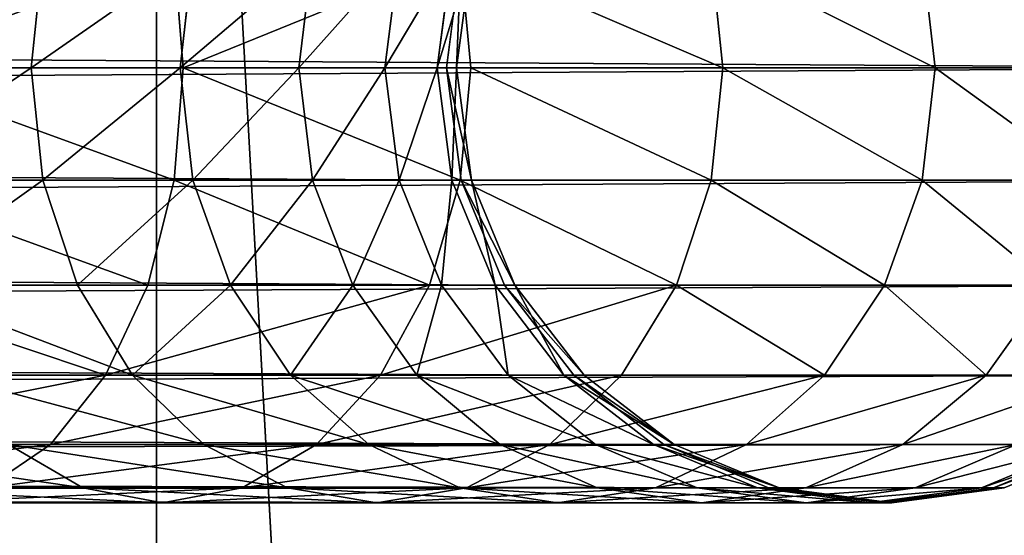
# Model space of a CAD drawing. Units: millimetres. Extents: x -47 to 492, y 0 to 540.
# Drawn here: x 377 to 398, y 497 to 508 of the extents above; entities that cross this region are included whole.
import ezdxf

# ---------------------------------------------------------------- set-up
doc = ezdxf.new("R2010")
doc.units = ezdxf.units.MM
doc.layers.get('0').update_dxf_attribs({"true_color": 0xff5454})

# ---------------------------------------------------------------- blocks, each defined once
blk = doc.blocks.new('Component_2')
for p, q in [((0, 0, 30), (0, 540, 30)), ((0, 0), (0, 540))]:
    blk.add_line(p, q)
mesh = blk.add_polyface()
corners = [(0, 540, 30), (0, 0), (0, 0, 30), (0, 540)]
mesh.append_faces([[corners[k] for k in face] for face in [(0, 1, 2), (1, 0, 3)]], dxfattribs={"vtx0": -1})
mesh = blk.add_polyface()
corners = [(30, 540), (0, 0), (0, 540), (30, 0)]
mesh.append_faces([[corners[k] for k in face] for face in [(0, 1, 2), (1, 0, 3)]], dxfattribs={"vtx0": -1})
mesh = blk.add_polyface()
corners = [(30, 0, 30), (0, 540, 30), (0, 0, 30), (30, 540, 30)]
mesh.append_faces([[corners[k] for k in face] for face in [(0, 1, 2), (1, 0, 3)]], dxfattribs={"vtx0": -1})
blk = doc.blocks.new('Component_1')
for p, q in [((424.675, 11.329, 385.085), (424.431, 9, 384.898)), ((427.583, 9, 407.054), (427.396, 11.329, 406.81)), ((427.782, 11.329, 380.435), (427.516, 9, 380.281)), ((430.256, 11.329, 375.418), (429.972, 9, 375.301)), ((432.054, 11.329, 370.122), (431.757, 9, 370.043)), ((433.145, 11.329, 364.637), (432.84, 9, 364.597)), ((433.335, 11.329, 17.693), (433.028, 9, 18)), ((433.548, 11.329, 358.482), (433.241, 9, 358.472)), ((433.533, 9, 401.836), (433.316, 11.329, 401.618)), ((438.751, 9, 395.886), (438.507, 11.329, 395.699)), ((443.148, 9, 389.306), (442.881, 11.329, 389.152)), ((59.028, 9), (451.028, 9)), ((59.617, 9, 18), (433.028, 9, 18)), ((424.431, 9, 384.898), (420.77, 9, 389.072)), ((424.431, 9, 384.898), (424.675, 6.671, 385.085)), ((427.516, 9, 380.281), (424.431, 9, 384.898)), ((427.396, 6.671, 406.81), (427.583, 9, 407.054)), ((427.516, 9, 380.281), (427.782, 6.671, 380.435)), ((429.972, 9, 375.301), (427.516, 9, 380.281)), ((429.972, 9, 375.301), (430.256, 6.671, 375.418)), ((431.757, 9, 370.043), (429.972, 9, 375.301)), ((431.757, 9, 370.043), (432.054, 6.671, 370.122)), ((432.84, 9, 364.597), (431.757, 9, 370.043)), ((433.241, 9, 358.472), (432.84, 9, 364.597)), ((432.84, 9, 364.597), (433.145, 6.671, 364.637)), ((433.028, 9, 18), (433.335, 6.671, 17.693)), ((433.028, 9, 18), (433.241, 9, 358.472)), ((433.241, 9, 358.472), (433.548, 6.671, 358.482)), ((433.316, 6.671, 401.618), (433.533, 9, 401.836)), ((438.507, 6.671, 395.699), (438.751, 9, 395.886)), ((442.881, 6.671, 389.152), (443.148, 9, 389.306)), ((450.721, 6.671, 0.307), (59.038, 6.671, 0.307)), ((59.607, 6.671, 17.693), (433.335, 6.671, 17.693)), ((420.849, 6.671, 411.184), (427.396, 6.671, 406.81)), ((424.675, 6.671, 385.085), (420.987, 6.671, 389.29)), ((424.675, 6.671, 385.085), (425.39, 4.5, 385.634)), ((427.782, 6.671, 380.435), (424.675, 6.671, 385.085)), ((426.847, 4.5, 406.094), (427.396, 6.671, 406.81)), ((427.396, 6.671, 406.81), (433.316, 6.671, 401.618)), ((427.782, 6.671, 380.435), (428.563, 4.5, 380.885)), ((430.256, 6.671, 375.418), (427.782, 6.671, 380.435)), ((430.256, 6.671, 375.418), (431.089, 4.5, 375.763)), ((432.054, 6.671, 370.122), (430.256, 6.671, 375.418)), ((432.054, 6.671, 370.122), (432.925, 4.5, 370.356)), ((433.145, 6.671, 364.637), (432.054, 6.671, 370.122)), ((432.678, 4.5, 400.981), (433.316, 6.671, 401.618)), ((433.548, 6.671, 358.482), (433.145, 6.671, 364.637)), ((433.145, 6.671, 364.637), (434.039, 4.5, 364.754)), ((433.316, 6.671, 401.618), (438.507, 6.671, 395.699)), ((433.335, 6.671, 17.693), (434.234, 4.5, 16.794)), ((433.335, 6.671, 17.693), (433.548, 6.671, 358.482)), ((433.548, 6.671, 358.482), (434.448, 4.5, 358.511)), ((437.792, 4.5, 395.15), (438.507, 6.671, 395.699)), ((438.507, 6.671, 395.699), (442.881, 6.671, 389.152)), ((442.1, 4.5, 388.701), (442.881, 6.671, 389.152)), ((442.881, 6.671, 389.152), (446.364, 6.671, 382.09)), ((59.067, 4.5, 1.206), (449.822, 4.5, 1.206)), ((59.578, 4.5, 16.794), (434.234, 4.5, 16.794)), ((426.847, 4.5, 406.094), (420.398, 4.5, 410.403)), ((425.39, 4.5, 385.634), (421.625, 4.5, 389.927)), ((425.39, 4.5, 385.634), (426.528, 2.636, 386.507)), ((428.563, 4.5, 380.885), (425.39, 4.5, 385.634)), ((425.974, 2.636, 404.957), (426.847, 4.5, 406.094)), ((432.678, 4.5, 400.981), (426.847, 4.5, 406.094)), ((428.563, 4.5, 380.885), (429.805, 2.636, 381.602)), ((431.089, 4.5, 375.763), (428.563, 4.5, 380.885)), ((431.089, 4.5, 375.763), (432.414, 2.636, 376.312)), ((432.925, 4.5, 370.356), (431.089, 4.5, 375.763)), ((431.664, 2.636, 399.967), (432.678, 4.5, 400.981)), ((437.792, 4.5, 395.15), (432.678, 4.5, 400.981)), ((432.925, 4.5, 370.356), (434.31, 2.636, 370.727)), ((434.039, 4.5, 364.754), (432.925, 4.5, 370.356)), ((434.448, 4.5, 358.511), (434.039, 4.5, 364.754)), ((434.039, 4.5, 364.754), (435.461, 2.636, 364.942)), ((434.234, 4.5, 16.794), (435.664, 2.636, 15.364)), ((434.234, 4.5, 16.794), (434.448, 4.5, 358.511)), ((434.448, 4.5, 358.511), (435.879, 2.636, 358.557)), ((436.654, 2.636, 394.277), (437.792, 4.5, 395.15)), ((442.1, 4.5, 388.701), (437.792, 4.5, 395.15)), ((440.858, 2.636, 387.984), (442.1, 4.5, 388.701)), ((445.531, 4.5, 381.745), (442.1, 4.5, 388.701)), ((444.206, 2.636, 381.197), (445.531, 4.5, 381.745)), ((59.114, 2.636, 2.636), (448.392, 2.636, 2.636)), ((59.531, 2.636, 15.364), (435.664, 2.636, 15.364)), ((425.974, 2.636, 404.957), (419.681, 2.636, 409.161)), ((426.528, 2.636, 386.507), (422.639, 2.636, 390.942)), ((424.836, 1.206, 403.474), (425.974, 2.636, 404.957)), ((431.664, 2.636, 399.967), (425.974, 2.636, 404.957)), ((426.528, 2.636, 386.507), (428.011, 1.206, 387.645)), ((429.805, 2.636, 381.602), (426.528, 2.636, 386.507)), ((429.805, 2.636, 381.602), (431.424, 1.206, 382.537)), ((432.414, 2.636, 376.312), (429.805, 2.636, 381.602)), ((430.342, 1.206, 398.645), (431.664, 2.636, 399.967)), ((436.654, 2.636, 394.277), (431.664, 2.636, 399.967)), ((432.414, 2.636, 376.312), (434.141, 1.206, 377.028)), ((434.31, 2.636, 370.727), (432.414, 2.636, 376.312)), ((434.31, 2.636, 370.727), (436.115, 1.206, 371.211)), ((435.461, 2.636, 364.942), (434.31, 2.636, 370.727)), ((435.171, 1.206, 393.139), (436.654, 2.636, 394.277)), ((435.879, 2.636, 358.557), (435.461, 2.636, 364.942)), ((435.461, 2.636, 364.942), (437.314, 1.206, 365.186)), ((435.664, 2.636, 15.364), (437.528, 1.206, 13.5)), ((435.664, 2.636, 15.364), (435.879, 2.636, 358.557)), ((435.879, 2.636, 358.557), (437.744, 1.206, 358.618)), ((440.858, 2.636, 387.984), (436.654, 2.636, 394.277)), ((439.24, 1.206, 387.05), (440.858, 2.636, 387.984)), ((444.206, 2.636, 381.197), (440.858, 2.636, 387.984)), ((442.479, 1.206, 380.481), (444.206, 2.636, 381.197)), ((446.638, 2.636, 374.03), (444.206, 2.636, 381.197)), ((59.175, 1.206, 4.5), (446.528, 1.206, 4.5)), ((59.47, 1.206, 13.5), (437.528, 1.206, 13.5)), ((424.836, 1.206, 403.474), (418.747, 1.206, 407.542)), ((423.511, 0.307, 401.747), (424.836, 1.206, 403.474)), ((423.961, 1.206, 392.263), (425.5, 0.307, 393.802)), ((428.011, 1.206, 387.645), (423.961, 1.206, 392.263)), ((430.342, 1.206, 398.645), (424.836, 1.206, 403.474)), ((428.011, 1.206, 387.645), (429.738, 0.307, 388.97)), ((431.424, 1.206, 382.537), (428.011, 1.206, 387.645)), ((428.803, 0.307, 397.106), (430.342, 1.206, 398.645)), ((435.171, 1.206, 393.139), (430.342, 1.206, 398.645)), ((431.424, 1.206, 382.537), (433.309, 0.307, 383.625)), ((434.141, 1.206, 377.028), (431.424, 1.206, 382.537)), ((433.444, 0.307, 391.814), (435.171, 1.206, 393.139)), ((434.141, 1.206, 377.028), (436.152, 0.307, 377.861)), ((436.115, 1.206, 371.211), (434.141, 1.206, 377.028)), ((439.24, 1.206, 387.05), (435.171, 1.206, 393.139)), ((436.115, 1.206, 371.211), (438.218, 0.307, 371.774)), ((437.314, 1.206, 365.186), (436.115, 1.206, 371.211)), ((437.744, 1.206, 358.618), (437.314, 1.206, 365.186)), ((437.314, 1.206, 365.186), (439.472, 0.307, 365.47)), ((437.355, 0.307, 385.961), (439.24, 1.206, 387.05)), ((437.528, 1.206, 13.5), (439.699, 0.307, 11.329)), ((437.528, 1.206, 13.5), (437.744, 1.206, 358.618)), ((437.744, 1.206, 358.618), (439.916, 0.307, 358.688)), ((442.479, 1.206, 380.481), (439.24, 1.206, 387.05)), ((440.468, 0.307, 379.648), (442.479, 1.206, 380.481)), ((444.833, 1.206, 373.546), (442.479, 1.206, 380.481)), ((442.73, 0.307, 372.983), (444.833, 1.206, 373.546)), ((444.104, 0.307, 366.079), (446.262, 1.206, 366.364)), ((444.357, 0.307, 6.671), (446.528, 1.206, 4.5)), ((444.578, 0.307, 358.839), (446.75, 1.206, 358.91)), ((59.246, 0.307, 6.671), (444.357, 0.307, 6.671)), ((59.399, 0.307, 11.329), (439.699, 0.307, 11.329)), ((425.5, 0.307, 393.802), (420.667, 0.307, 398.041)), ((428.803, 0.307, 397.106), (423.511, 0.307, 401.747)), ((425.5, 0.307, 393.802), (427.151, 0, 395.454)), ((429.738, 0.307, 388.97), (425.5, 0.307, 393.802)), ((427.151, 0, 395.454), (428.803, 0.307, 397.106)), ((433.444, 0.307, 391.814), (428.803, 0.307, 397.106)), ((429.738, 0.307, 388.97), (431.591, 0, 390.392)), ((433.309, 0.307, 383.625), (429.738, 0.307, 388.97)), ((431.591, 0, 390.392), (433.444, 0.307, 391.814)), ((433.309, 0.307, 383.625), (435.332, 0, 384.793)), ((436.152, 0.307, 377.861), (433.309, 0.307, 383.625)), ((437.355, 0.307, 385.961), (433.444, 0.307, 391.814)), ((435.332, 0, 384.793), (437.355, 0.307, 385.961)), ((436.152, 0.307, 377.861), (438.31, 0, 378.754)), ((438.218, 0.307, 371.774), (436.152, 0.307, 377.861)), ((440.468, 0.307, 379.648), (437.355, 0.307, 385.961)), ((438.218, 0.307, 371.774), (440.474, 0, 372.378)), ((439.472, 0.307, 365.47), (438.218, 0.307, 371.774)), ((438.31, 0, 378.754), (440.468, 0.307, 379.648)), ((439.916, 0.307, 358.688), (439.472, 0.307, 365.47)), ((439.472, 0.307, 365.47), (441.788, 0, 365.775)), ((439.699, 0.307, 11.329), (442.028, 0, 9)), ((439.699, 0.307, 11.329), (439.916, 0.307, 358.688)), ((439.916, 0.307, 358.688), (442.247, 0, 358.764)), ((442.73, 0.307, 372.983), (440.468, 0.307, 379.648)), ((440.474, 0, 372.378), (442.73, 0.307, 372.983)), ((441.788, 0, 365.775), (444.104, 0.307, 366.079)), ((442.028, 0, 9), (444.357, 0.307, 6.671)), ((442.247, 0, 358.764), (444.578, 0.307, 358.839)), ((444.104, 0.307, 366.079), (442.73, 0.307, 372.983)), ((444.578, 0.307, 358.839), (444.104, 0.307, 366.079)), ((444.357, 0.307, 6.671), (444.578, 0.307, 358.839)), ((59.323, 0, 9), (442.028, 0, 9)), ((427.151, 0, 395.454), (422.089, 0, 399.894)), ((431.591, 0, 390.392), (427.151, 0, 395.454)), ((435.332, 0, 384.793), (431.591, 0, 390.392)), ((438.31, 0, 378.754), (435.332, 0, 384.793)), ((440.474, 0, 372.378), (438.31, 0, 378.754)), ((441.788, 0, 365.775), (440.474, 0, 372.378)), ((442.247, 0, 358.764), (441.788, 0, 365.775)), ((442.028, 0, 9), (442.247, 0, 358.764))]:
    blk.add_line(p, q)
at = {"extrusion": (0, 1, 0)}
blk.add_arc((-390.753, 359.056, 9), 60.5, 0, 180, dxfattribs=at)
mesh = blk.add_polyface()
corners = [(451.028, 9), (59.038, 11.329, 0.307), (59.028, 9), (450.721, 11.329, 0.307)]
mesh.append_faces([[corners[k] for k in face] for face in [(0, 1, 2), (1, 0, 3)]], dxfattribs={"vtx0": -1})
mesh = blk.add_polyface()
corners = [(433.335, 11.329, 17.693), (59.617, 9, 18), (59.607, 11.329, 17.693), (433.028, 9, 18)]
mesh.append_faces([[corners[k] for k in face] for face in [(0, 1, 2), (1, 0, 3)]], dxfattribs={"vtx0": -1})
mesh = blk.add_polyface()
corners = [(424.675, 11.329, 385.085), (420.77, 9, 389.072), (424.431, 9, 384.898), (420.987, 11.329, 389.29)]
mesh.append_faces([[corners[k] for k in face] for face in [(0, 1, 2), (1, 0, 3)]], dxfattribs={"vtx0": -1})
mesh = blk.add_polyface()
corners = [(427.396, 11.329, 406.81), (421.003, 9, 411.45), (420.849, 11.329, 411.184), (427.583, 9, 407.054)]
mesh.append_faces([[corners[k] for k in face] for face in [(0, 1, 2), (1, 0, 3)]], dxfattribs={"vtx0": -1})
mesh = blk.add_polyface()
corners = [(427.782, 11.329, 380.435), (424.431, 9, 384.898), (427.516, 9, 380.281), (424.675, 11.329, 385.085)]
mesh.append_faces([[corners[k] for k in face] for face in [(0, 1, 2), (1, 0, 3)]], dxfattribs={"vtx0": -1})
mesh = blk.add_polyface()
corners = [(433.316, 11.329, 401.618), (427.583, 9, 407.054), (427.396, 11.329, 406.81), (433.533, 9, 401.836)]
mesh.append_faces([[corners[k] for k in face] for face in [(0, 1, 2), (1, 0, 3)]], dxfattribs={"vtx0": -1})
mesh = blk.add_polyface()
corners = [(430.256, 11.329, 375.418), (427.516, 9, 380.281), (429.972, 9, 375.301), (427.782, 11.329, 380.435)]
mesh.append_faces([[corners[k] for k in face] for face in [(0, 1, 2), (1, 0, 3)]], dxfattribs={"vtx0": -1})
mesh = blk.add_polyface()
corners = [(432.054, 11.329, 370.122), (429.972, 9, 375.301), (431.757, 9, 370.043), (430.256, 11.329, 375.418)]
mesh.append_faces([[corners[k] for k in face] for face in [(0, 1, 2), (1, 0, 3)]], dxfattribs={"vtx0": -1})
mesh = blk.add_polyface()
corners = [(433.145, 11.329, 364.637), (431.757, 9, 370.043), (432.84, 9, 364.597), (432.054, 11.329, 370.122)]
mesh.append_faces([[corners[k] for k in face] for face in [(0, 1, 2), (1, 0, 3)]], dxfattribs={"vtx0": -1})
mesh = blk.add_polyface()
corners = [(433.548, 11.329, 358.482), (432.84, 9, 364.597), (433.241, 9, 358.472), (433.145, 11.329, 364.637)]
mesh.append_faces([[corners[k] for k in face] for face in [(0, 1, 2), (1, 0, 3)]], dxfattribs={"vtx0": -1})
mesh = blk.add_polyface()
corners = [(433.335, 11.329, 17.693), (433.241, 9, 358.472), (433.028, 9, 18), (433.548, 11.329, 358.482)]
mesh.append_faces([[corners[k] for k in face] for face in [(0, 1, 2), (1, 0, 3)]], dxfattribs={"vtx0": -1})
mesh = blk.add_polyface()
corners = [(433.316, 11.329, 401.618), (438.751, 9, 395.886), (433.533, 9, 401.836), (438.507, 11.329, 395.699)]
mesh.append_faces([[corners[k] for k in face] for face in [(0, 1, 2), (1, 0, 3)]], dxfattribs={"vtx0": -1})
mesh = blk.add_polyface()
corners = [(438.507, 11.329, 395.699), (443.148, 9, 389.306), (438.751, 9, 395.886), (442.881, 11.329, 389.152)]
mesh.append_faces([[corners[k] for k in face] for face in [(0, 1, 2), (1, 0, 3)]], dxfattribs={"vtx0": -1})
mesh = blk.add_polyface()
corners = [(442.881, 11.329, 389.152), (446.648, 9, 382.208), (443.148, 9, 389.306), (446.364, 11.329, 382.09)]
mesh.append_faces([[corners[k] for k in face] for face in [(0, 1, 2), (1, 0, 3)]], dxfattribs={"vtx0": -1})
mesh = blk.add_polyface()
corners = [(59.038, 6.671, 0.307), (451.028, 9), (59.028, 9), (450.721, 6.671, 0.307)]
mesh.append_faces([[corners[k] for k in face] for face in [(0, 1, 2), (1, 0, 3)]], dxfattribs={"vtx0": -1})
mesh = blk.add_polyface()
corners = [(59.617, 9, 18), (433.335, 6.671, 17.693), (59.607, 6.671, 17.693), (433.028, 9, 18)]
mesh.append_faces([[corners[k] for k in face] for face in [(0, 1, 2), (1, 0, 3)]], dxfattribs={"vtx0": -1})
mesh = blk.add_polyface()
corners = [(424.431, 9, 384.898), (420.987, 6.671, 389.29), (424.675, 6.671, 385.085), (420.77, 9, 389.072)]
mesh.append_faces([[corners[k] for k in face] for face in [(0, 1, 2), (1, 0, 3)]], dxfattribs={"vtx0": -1})
mesh = blk.add_polyface()
corners = [(421.003, 9, 411.45), (427.396, 6.671, 406.81), (420.849, 6.671, 411.184), (427.583, 9, 407.054)]
mesh.append_faces([[corners[k] for k in face] for face in [(0, 1, 2), (1, 0, 3)]], dxfattribs={"vtx0": -1})
mesh = blk.add_polyface()
corners = [(427.516, 9, 380.281), (424.675, 6.671, 385.085), (427.782, 6.671, 380.435), (424.431, 9, 384.898)]
mesh.append_faces([[corners[k] for k in face] for face in [(0, 1, 2), (1, 0, 3)]], dxfattribs={"vtx0": -1})
mesh = blk.add_polyface()
corners = [(427.583, 9, 407.054), (433.316, 6.671, 401.618), (427.396, 6.671, 406.81), (433.533, 9, 401.836)]
mesh.append_faces([[corners[k] for k in face] for face in [(0, 1, 2), (1, 0, 3)]], dxfattribs={"vtx0": -1})
mesh = blk.add_polyface()
corners = [(429.972, 9, 375.301), (427.782, 6.671, 380.435), (430.256, 6.671, 375.418), (427.516, 9, 380.281)]
mesh.append_faces([[corners[k] for k in face] for face in [(0, 1, 2), (1, 0, 3)]], dxfattribs={"vtx0": -1})
mesh = blk.add_polyface()
corners = [(431.757, 9, 370.043), (430.256, 6.671, 375.418), (432.054, 6.671, 370.122), (429.972, 9, 375.301)]
mesh.append_faces([[corners[k] for k in face] for face in [(0, 1, 2), (1, 0, 3)]], dxfattribs={"vtx0": -1})
mesh = blk.add_polyface()
corners = [(432.84, 9, 364.597), (432.054, 6.671, 370.122), (433.145, 6.671, 364.637), (431.757, 9, 370.043)]
mesh.append_faces([[corners[k] for k in face] for face in [(0, 1, 2), (1, 0, 3)]], dxfattribs={"vtx0": -1})
mesh = blk.add_polyface()
corners = [(433.241, 9, 358.472), (433.145, 6.671, 364.637), (433.548, 6.671, 358.482), (432.84, 9, 364.597)]
mesh.append_faces([[corners[k] for k in face] for face in [(0, 1, 2), (1, 0, 3)]], dxfattribs={"vtx0": -1})
mesh = blk.add_polyface()
corners = [(433.028, 9, 18), (433.548, 6.671, 358.482), (433.335, 6.671, 17.693), (433.241, 9, 358.472)]
mesh.append_faces([[corners[k] for k in face] for face in [(0, 1, 2), (1, 0, 3)]], dxfattribs={"vtx0": -1})
mesh = blk.add_polyface()
corners = [(433.533, 9, 401.836), (438.507, 6.671, 395.699), (433.316, 6.671, 401.618), (438.751, 9, 395.886)]
mesh.append_faces([[corners[k] for k in face] for face in [(0, 1, 2), (1, 0, 3)]], dxfattribs={"vtx0": -1})
mesh = blk.add_polyface()
corners = [(438.751, 9, 395.886), (442.881, 6.671, 389.152), (438.507, 6.671, 395.699), (443.148, 9, 389.306)]
mesh.append_faces([[corners[k] for k in face] for face in [(0, 1, 2), (1, 0, 3)]], dxfattribs={"vtx0": -1})
mesh = blk.add_polyface()
corners = [(443.148, 9, 389.306), (446.364, 6.671, 382.09), (442.881, 6.671, 389.152), (446.648, 9, 382.208)]
mesh.append_faces([[corners[k] for k in face] for face in [(0, 1, 2), (1, 0, 3)]], dxfattribs={"vtx0": -1})
mesh = blk.add_polyface()
corners = [(59.067, 4.5, 1.206), (450.721, 6.671, 0.307), (59.038, 6.671, 0.307), (449.822, 4.5, 1.206)]
mesh.append_faces([[corners[k] for k in face] for face in [(0, 1, 2), (1, 0, 3)]], dxfattribs={"vtx0": -1})
mesh = blk.add_polyface()
corners = [(59.607, 6.671, 17.693), (434.234, 4.5, 16.794), (59.578, 4.5, 16.794), (433.335, 6.671, 17.693)]
mesh.append_faces([[corners[k] for k in face] for face in [(0, 1, 2), (1, 0, 3)]], dxfattribs={"vtx0": -1})
mesh = blk.add_polyface()
corners = [(420.849, 6.671, 411.184), (426.847, 4.5, 406.094), (420.398, 4.5, 410.403), (427.396, 6.671, 406.81)]
mesh.append_faces([[corners[k] for k in face] for face in [(0, 1, 2), (1, 0, 3)]], dxfattribs={"vtx0": -1})
mesh = blk.add_polyface()
corners = [(424.675, 6.671, 385.085), (421.625, 4.5, 389.927), (425.39, 4.5, 385.634), (420.987, 6.671, 389.29)]
mesh.append_faces([[corners[k] for k in face] for face in [(0, 1, 2), (1, 0, 3)]], dxfattribs={"vtx0": -1})
mesh = blk.add_polyface()
corners = [(427.782, 6.671, 380.435), (425.39, 4.5, 385.634), (428.563, 4.5, 380.885), (424.675, 6.671, 385.085)]
mesh.append_faces([[corners[k] for k in face] for face in [(0, 1, 2), (1, 0, 3)]], dxfattribs={"vtx0": -1})
mesh = blk.add_polyface()
corners = [(427.396, 6.671, 406.81), (432.678, 4.5, 400.981), (426.847, 4.5, 406.094), (433.316, 6.671, 401.618)]
mesh.append_faces([[corners[k] for k in face] for face in [(0, 1, 2), (1, 0, 3)]], dxfattribs={"vtx0": -1})
mesh = blk.add_polyface()
corners = [(430.256, 6.671, 375.418), (428.563, 4.5, 380.885), (431.089, 4.5, 375.763), (427.782, 6.671, 380.435)]
mesh.append_faces([[corners[k] for k in face] for face in [(0, 1, 2), (1, 0, 3)]], dxfattribs={"vtx0": -1})
mesh = blk.add_polyface()
corners = [(432.054, 6.671, 370.122), (431.089, 4.5, 375.763), (432.925, 4.5, 370.356), (430.256, 6.671, 375.418)]
mesh.append_faces([[corners[k] for k in face] for face in [(0, 1, 2), (1, 0, 3)]], dxfattribs={"vtx0": -1})
mesh = blk.add_polyface()
corners = [(433.145, 6.671, 364.637), (432.925, 4.5, 370.356), (434.039, 4.5, 364.754), (432.054, 6.671, 370.122)]
mesh.append_faces([[corners[k] for k in face] for face in [(0, 1, 2), (1, 0, 3)]], dxfattribs={"vtx0": -1})
mesh = blk.add_polyface()
corners = [(433.316, 6.671, 401.618), (437.792, 4.5, 395.15), (432.678, 4.5, 400.981), (438.507, 6.671, 395.699)]
mesh.append_faces([[corners[k] for k in face] for face in [(0, 1, 2), (1, 0, 3)]], dxfattribs={"vtx0": -1})
mesh = blk.add_polyface()
corners = [(433.548, 6.671, 358.482), (434.039, 4.5, 364.754), (434.448, 4.5, 358.511), (433.145, 6.671, 364.637)]
mesh.append_faces([[corners[k] for k in face] for face in [(0, 1, 2), (1, 0, 3)]], dxfattribs={"vtx0": -1})
mesh = blk.add_polyface()
corners = [(433.335, 6.671, 17.693), (434.448, 4.5, 358.511), (434.234, 4.5, 16.794), (433.548, 6.671, 358.482)]
mesh.append_faces([[corners[k] for k in face] for face in [(0, 1, 2), (1, 0, 3)]], dxfattribs={"vtx0": -1})
mesh = blk.add_polyface()
corners = [(438.507, 6.671, 395.699), (442.1, 4.5, 388.701), (437.792, 4.5, 395.15), (442.881, 6.671, 389.152)]
mesh.append_faces([[corners[k] for k in face] for face in [(0, 1, 2), (1, 0, 3)]], dxfattribs={"vtx0": -1})
mesh = blk.add_polyface()
corners = [(442.881, 6.671, 389.152), (445.531, 4.5, 381.745), (442.1, 4.5, 388.701), (446.364, 6.671, 382.09)]
mesh.append_faces([[corners[k] for k in face] for face in [(0, 1, 2), (1, 0, 3)]], dxfattribs={"vtx0": -1})
mesh = blk.add_polyface()
corners = [(59.114, 2.636, 2.636), (449.822, 4.5, 1.206), (59.067, 4.5, 1.206), (448.392, 2.636, 2.636)]
mesh.append_faces([[corners[k] for k in face] for face in [(0, 1, 2), (1, 0, 3)]], dxfattribs={"vtx0": -1})
mesh = blk.add_polyface()
corners = [(59.578, 4.5, 16.794), (435.664, 2.636, 15.364), (59.531, 2.636, 15.364), (434.234, 4.5, 16.794)]
mesh.append_faces([[corners[k] for k in face] for face in [(0, 1, 2), (1, 0, 3)]], dxfattribs={"vtx0": -1})
mesh = blk.add_polyface()
corners = [(420.398, 4.5, 410.403), (425.974, 2.636, 404.957), (419.681, 2.636, 409.161), (426.847, 4.5, 406.094)]
mesh.append_faces([[corners[k] for k in face] for face in [(0, 1, 2), (1, 0, 3)]], dxfattribs={"vtx0": -1})
mesh = blk.add_polyface()
corners = [(421.625, 4.5, 389.927), (426.528, 2.636, 386.507), (425.39, 4.5, 385.634), (422.639, 2.636, 390.942)]
mesh.append_faces([[corners[k] for k in face] for face in [(0, 1, 2), (1, 0, 3)]], dxfattribs={"vtx0": -1})
mesh = blk.add_polyface()
corners = [(428.563, 4.5, 380.885), (426.528, 2.636, 386.507), (429.805, 2.636, 381.602), (425.39, 4.5, 385.634)]
mesh.append_faces([[corners[k] for k in face] for face in [(0, 1, 2), (1, 0, 3)]], dxfattribs={"vtx0": -1})
mesh = blk.add_polyface()
corners = [(425.974, 2.636, 404.957), (432.678, 4.5, 400.981), (431.664, 2.636, 399.967), (426.847, 4.5, 406.094)]
mesh.append_faces([[corners[k] for k in face] for face in [(0, 1, 2), (1, 0, 3)]], dxfattribs={"vtx0": -1})
mesh = blk.add_polyface()
corners = [(431.089, 4.5, 375.763), (429.805, 2.636, 381.602), (432.414, 2.636, 376.312), (428.563, 4.5, 380.885)]
mesh.append_faces([[corners[k] for k in face] for face in [(0, 1, 2), (1, 0, 3)]], dxfattribs={"vtx0": -1})
mesh = blk.add_polyface()
corners = [(432.925, 4.5, 370.356), (432.414, 2.636, 376.312), (434.31, 2.636, 370.727), (431.089, 4.5, 375.763)]
mesh.append_faces([[corners[k] for k in face] for face in [(0, 1, 2), (1, 0, 3)]], dxfattribs={"vtx0": -1})
mesh = blk.add_polyface()
corners = [(431.664, 2.636, 399.967), (437.792, 4.5, 395.15), (436.654, 2.636, 394.277), (432.678, 4.5, 400.981)]
mesh.append_faces([[corners[k] for k in face] for face in [(0, 1, 2), (1, 0, 3)]], dxfattribs={"vtx0": -1})
mesh = blk.add_polyface()
corners = [(434.039, 4.5, 364.754), (434.31, 2.636, 370.727), (435.461, 2.636, 364.942), (432.925, 4.5, 370.356)]
mesh.append_faces([[corners[k] for k in face] for face in [(0, 1, 2), (1, 0, 3)]], dxfattribs={"vtx0": -1})
mesh = blk.add_polyface()
corners = [(434.448, 4.5, 358.511), (435.461, 2.636, 364.942), (435.879, 2.636, 358.557), (434.039, 4.5, 364.754)]
mesh.append_faces([[corners[k] for k in face] for face in [(0, 1, 2), (1, 0, 3)]], dxfattribs={"vtx0": -1})
mesh = blk.add_polyface()
corners = [(434.234, 4.5, 16.794), (435.879, 2.636, 358.557), (435.664, 2.636, 15.364), (434.448, 4.5, 358.511)]
mesh.append_faces([[corners[k] for k in face] for face in [(0, 1, 2), (1, 0, 3)]], dxfattribs={"vtx0": -1})
mesh = blk.add_polyface()
corners = [(437.792, 4.5, 395.15), (440.858, 2.636, 387.984), (436.654, 2.636, 394.277), (442.1, 4.5, 388.701)]
mesh.append_faces([[corners[k] for k in face] for face in [(0, 1, 2), (1, 0, 3)]], dxfattribs={"vtx0": -1})
mesh = blk.add_polyface()
corners = [(442.1, 4.5, 388.701), (444.206, 2.636, 381.197), (440.858, 2.636, 387.984), (445.531, 4.5, 381.745)]
mesh.append_faces([[corners[k] for k in face] for face in [(0, 1, 2), (1, 0, 3)]], dxfattribs={"vtx0": -1})
mesh = blk.add_polyface()
corners = [(445.531, 4.5, 381.745), (446.638, 2.636, 374.03), (444.206, 2.636, 381.197), (448.024, 4.5, 374.401)]
mesh.append_faces([[corners[k] for k in face] for face in [(0, 1, 2), (1, 0, 3)]], dxfattribs={"vtx0": -1})
mesh = blk.add_polyface()
corners = [(59.175, 1.206, 4.5), (448.392, 2.636, 2.636), (59.114, 2.636, 2.636), (446.528, 1.206, 4.5)]
mesh.append_faces([[corners[k] for k in face] for face in [(0, 1, 2), (1, 0, 3)]], dxfattribs={"vtx0": -1})
mesh = blk.add_polyface()
corners = [(59.531, 2.636, 15.364), (437.528, 1.206, 13.5), (59.47, 1.206, 13.5), (435.664, 2.636, 15.364)]
mesh.append_faces([[corners[k] for k in face] for face in [(0, 1, 2), (1, 0, 3)]], dxfattribs={"vtx0": -1})
mesh = blk.add_polyface()
corners = [(418.747, 1.206, 407.542), (425.974, 2.636, 404.957), (424.836, 1.206, 403.474), (419.681, 2.636, 409.161)]
mesh.append_faces([[corners[k] for k in face] for face in [(0, 1, 2), (1, 0, 3)]], dxfattribs={"vtx0": -1})
mesh = blk.add_polyface()
corners = [(422.639, 2.636, 390.942), (428.011, 1.206, 387.645), (426.528, 2.636, 386.507), (423.961, 1.206, 392.263)]
mesh.append_faces([[corners[k] for k in face] for face in [(0, 1, 2), (1, 0, 3)]], dxfattribs={"vtx0": -1})
mesh = blk.add_polyface()
corners = [(424.836, 1.206, 403.474), (431.664, 2.636, 399.967), (430.342, 1.206, 398.645), (425.974, 2.636, 404.957)]
mesh.append_faces([[corners[k] for k in face] for face in [(0, 1, 2), (1, 0, 3)]], dxfattribs={"vtx0": -1})
mesh = blk.add_polyface()
corners = [(426.528, 2.636, 386.507), (431.424, 1.206, 382.537), (429.805, 2.636, 381.602), (428.011, 1.206, 387.645)]
mesh.append_faces([[corners[k] for k in face] for face in [(0, 1, 2), (1, 0, 3)]], dxfattribs={"vtx0": -1})
mesh = blk.add_polyface()
corners = [(429.805, 2.636, 381.602), (434.141, 1.206, 377.028), (432.414, 2.636, 376.312), (431.424, 1.206, 382.537)]
mesh.append_faces([[corners[k] for k in face] for face in [(0, 1, 2), (1, 0, 3)]], dxfattribs={"vtx0": -1})
mesh = blk.add_polyface()
corners = [(430.342, 1.206, 398.645), (436.654, 2.636, 394.277), (435.171, 1.206, 393.139), (431.664, 2.636, 399.967)]
mesh.append_faces([[corners[k] for k in face] for face in [(0, 1, 2), (1, 0, 3)]], dxfattribs={"vtx0": -1})
mesh = blk.add_polyface()
corners = [(432.414, 2.636, 376.312), (436.115, 1.206, 371.211), (434.31, 2.636, 370.727), (434.141, 1.206, 377.028)]
mesh.append_faces([[corners[k] for k in face] for face in [(0, 1, 2), (1, 0, 3)]], dxfattribs={"vtx0": -1})
mesh = blk.add_polyface()
corners = [(434.31, 2.636, 370.727), (437.314, 1.206, 365.186), (435.461, 2.636, 364.942), (436.115, 1.206, 371.211)]
mesh.append_faces([[corners[k] for k in face] for face in [(0, 1, 2), (1, 0, 3)]], dxfattribs={"vtx0": -1})
mesh = blk.add_polyface()
corners = [(435.171, 1.206, 393.139), (440.858, 2.636, 387.984), (439.24, 1.206, 387.05), (436.654, 2.636, 394.277)]
mesh.append_faces([[corners[k] for k in face] for face in [(0, 1, 2), (1, 0, 3)]], dxfattribs={"vtx0": -1})
mesh = blk.add_polyface()
corners = [(435.461, 2.636, 364.942), (437.744, 1.206, 358.618), (435.879, 2.636, 358.557), (437.314, 1.206, 365.186)]
mesh.append_faces([[corners[k] for k in face] for face in [(0, 1, 2), (1, 0, 3)]], dxfattribs={"vtx0": -1})
mesh = blk.add_polyface()
corners = [(435.664, 2.636, 15.364), (437.744, 1.206, 358.618), (437.528, 1.206, 13.5), (435.879, 2.636, 358.557)]
mesh.append_faces([[corners[k] for k in face] for face in [(0, 1, 2), (1, 0, 3)]], dxfattribs={"vtx0": -1})
mesh = blk.add_polyface()
corners = [(439.24, 1.206, 387.05), (444.206, 2.636, 381.197), (442.479, 1.206, 380.481), (440.858, 2.636, 387.984)]
mesh.append_faces([[corners[k] for k in face] for face in [(0, 1, 2), (1, 0, 3)]], dxfattribs={"vtx0": -1})
mesh = blk.add_polyface()
corners = [(442.479, 1.206, 380.481), (446.638, 2.636, 374.03), (444.833, 1.206, 373.546), (444.206, 2.636, 381.197)]
mesh.append_faces([[corners[k] for k in face] for face in [(0, 1, 2), (1, 0, 3)]], dxfattribs={"vtx0": -1})
mesh = blk.add_polyface()
corners = [(59.246, 0.307, 6.671), (446.528, 1.206, 4.5), (59.175, 1.206, 4.5), (444.357, 0.307, 6.671)]
mesh.append_faces([[corners[k] for k in face] for face in [(0, 1, 2), (1, 0, 3)]], dxfattribs={"vtx0": -1})
mesh = blk.add_polyface()
corners = [(59.47, 1.206, 13.5), (439.699, 0.307, 11.329), (59.399, 0.307, 11.329), (437.528, 1.206, 13.5)]
mesh.append_faces([[corners[k] for k in face] for face in [(0, 1, 2), (1, 0, 3)]], dxfattribs={"vtx0": -1})
mesh = blk.add_polyface()
corners = [(417.658, 0.307, 405.657), (424.836, 1.206, 403.474), (423.511, 0.307, 401.747), (418.747, 1.206, 407.542)]
mesh.append_faces([[corners[k] for k in face] for face in [(0, 1, 2), (1, 0, 3)]], dxfattribs={"vtx0": -1})
mesh = blk.add_polyface()
corners = [(419.342, 1.206, 396.314), (425.5, 0.307, 393.802), (423.961, 1.206, 392.263), (420.667, 0.307, 398.041)]
mesh.append_faces([[corners[k] for k in face] for face in [(0, 1, 2), (1, 0, 3)]], dxfattribs={"vtx0": -1})
mesh = blk.add_polyface()
corners = [(423.511, 0.307, 401.747), (430.342, 1.206, 398.645), (428.803, 0.307, 397.106), (424.836, 1.206, 403.474)]
mesh.append_faces([[corners[k] for k in face] for face in [(0, 1, 2), (1, 0, 3)]], dxfattribs={"vtx0": -1})
mesh = blk.add_polyface()
corners = [(423.961, 1.206, 392.263), (429.738, 0.307, 388.97), (428.011, 1.206, 387.645), (425.5, 0.307, 393.802)]
mesh.append_faces([[corners[k] for k in face] for face in [(0, 1, 2), (1, 0, 3)]], dxfattribs={"vtx0": -1})
mesh = blk.add_polyface()
corners = [(428.011, 1.206, 387.645), (433.309, 0.307, 383.625), (431.424, 1.206, 382.537), (429.738, 0.307, 388.97)]
mesh.append_faces([[corners[k] for k in face] for face in [(0, 1, 2), (1, 0, 3)]], dxfattribs={"vtx0": -1})
mesh = blk.add_polyface()
corners = [(428.803, 0.307, 397.106), (435.171, 1.206, 393.139), (433.444, 0.307, 391.814), (430.342, 1.206, 398.645)]
mesh.append_faces([[corners[k] for k in face] for face in [(0, 1, 2), (1, 0, 3)]], dxfattribs={"vtx0": -1})
mesh = blk.add_polyface()
corners = [(431.424, 1.206, 382.537), (436.152, 0.307, 377.861), (434.141, 1.206, 377.028), (433.309, 0.307, 383.625)]
mesh.append_faces([[corners[k] for k in face] for face in [(0, 1, 2), (1, 0, 3)]], dxfattribs={"vtx0": -1})
mesh = blk.add_polyface()
corners = [(433.444, 0.307, 391.814), (439.24, 1.206, 387.05), (437.355, 0.307, 385.961), (435.171, 1.206, 393.139)]
mesh.append_faces([[corners[k] for k in face] for face in [(0, 1, 2), (1, 0, 3)]], dxfattribs={"vtx0": -1})
mesh = blk.add_polyface()
corners = [(434.141, 1.206, 377.028), (438.218, 0.307, 371.774), (436.115, 1.206, 371.211), (436.152, 0.307, 377.861)]
mesh.append_faces([[corners[k] for k in face] for face in [(0, 1, 2), (1, 0, 3)]], dxfattribs={"vtx0": -1})
mesh = blk.add_polyface()
corners = [(436.115, 1.206, 371.211), (439.472, 0.307, 365.47), (437.314, 1.206, 365.186), (438.218, 0.307, 371.774)]
mesh.append_faces([[corners[k] for k in face] for face in [(0, 1, 2), (1, 0, 3)]], dxfattribs={"vtx0": -1})
mesh = blk.add_polyface()
corners = [(437.314, 1.206, 365.186), (439.916, 0.307, 358.688), (437.744, 1.206, 358.618), (439.472, 0.307, 365.47)]
mesh.append_faces([[corners[k] for k in face] for face in [(0, 1, 2), (1, 0, 3)]], dxfattribs={"vtx0": -1})
mesh = blk.add_polyface()
corners = [(437.355, 0.307, 385.961), (442.479, 1.206, 380.481), (440.468, 0.307, 379.648), (439.24, 1.206, 387.05)]
mesh.append_faces([[corners[k] for k in face] for face in [(0, 1, 2), (1, 0, 3)]], dxfattribs={"vtx0": -1})
mesh = blk.add_polyface()
corners = [(437.528, 1.206, 13.5), (439.916, 0.307, 358.688), (439.699, 0.307, 11.329), (437.744, 1.206, 358.618)]
mesh.append_faces([[corners[k] for k in face] for face in [(0, 1, 2), (1, 0, 3)]], dxfattribs={"vtx0": -1})
mesh = blk.add_polyface()
corners = [(440.468, 0.307, 379.648), (444.833, 1.206, 373.546), (442.73, 0.307, 372.983), (442.479, 1.206, 380.481)]
mesh.append_faces([[corners[k] for k in face] for face in [(0, 1, 2), (1, 0, 3)]], dxfattribs={"vtx0": -1})
mesh = blk.add_polyface()
corners = [(442.73, 0.307, 372.983), (446.262, 1.206, 366.364), (444.104, 0.307, 366.079), (444.833, 1.206, 373.546)]
mesh.append_faces([[corners[k] for k in face] for face in [(0, 1, 2), (1, 0, 3)]], dxfattribs={"vtx0": -1})
mesh = blk.add_polyface()
corners = [(444.104, 0.307, 366.079), (446.75, 1.206, 358.91), (444.578, 0.307, 358.839), (446.262, 1.206, 366.364)]
mesh.append_faces([[corners[k] for k in face] for face in [(0, 1, 2), (1, 0, 3)]], dxfattribs={"vtx0": -1})
mesh = blk.add_polyface()
corners = [(444.357, 0.307, 6.671), (446.75, 1.206, 358.91), (446.528, 1.206, 4.5), (444.578, 0.307, 358.839)]
mesh.append_faces([[corners[k] for k in face] for face in [(0, 1, 2), (1, 0, 3)]], dxfattribs={"vtx0": -1})
mesh = blk.add_polyface()
corners = [(59.323, 0, 9), (444.357, 0.307, 6.671), (59.246, 0.307, 6.671), (442.028, 0, 9)]
mesh.append_faces([[corners[k] for k in face] for face in [(0, 1, 2), (1, 0, 3)]], dxfattribs={"vtx0": -1})
mesh = blk.add_polyface()
corners = [(59.399, 0.307, 11.329), (442.028, 0, 9), (59.323, 0, 9), (439.699, 0.307, 11.329)]
mesh.append_faces([[corners[k] for k in face] for face in [(0, 1, 2), (1, 0, 3)]], dxfattribs={"vtx0": -1})
mesh = blk.add_polyface()
corners = [(420.667, 0.307, 398.041), (427.151, 0, 395.454), (425.5, 0.307, 393.802), (422.089, 0, 399.894)]
mesh.append_faces([[corners[k] for k in face] for face in [(0, 1, 2), (1, 0, 3)]], dxfattribs={"vtx0": -1})
mesh = blk.add_polyface()
corners = [(422.089, 0, 399.894), (428.803, 0.307, 397.106), (427.151, 0, 395.454), (423.511, 0.307, 401.747)]
mesh.append_faces([[corners[k] for k in face] for face in [(0, 1, 2), (1, 0, 3)]], dxfattribs={"vtx0": -1})
mesh = blk.add_polyface()
corners = [(425.5, 0.307, 393.802), (431.591, 0, 390.392), (429.738, 0.307, 388.97), (427.151, 0, 395.454)]
mesh.append_faces([[corners[k] for k in face] for face in [(0, 1, 2), (1, 0, 3)]], dxfattribs={"vtx0": -1})
mesh = blk.add_polyface()
corners = [(427.151, 0, 395.454), (433.444, 0.307, 391.814), (431.591, 0, 390.392), (428.803, 0.307, 397.106)]
mesh.append_faces([[corners[k] for k in face] for face in [(0, 1, 2), (1, 0, 3)]], dxfattribs={"vtx0": -1})
mesh = blk.add_polyface()
corners = [(429.738, 0.307, 388.97), (435.332, 0, 384.793), (433.309, 0.307, 383.625), (431.591, 0, 390.392)]
mesh.append_faces([[corners[k] for k in face] for face in [(0, 1, 2), (1, 0, 3)]], dxfattribs={"vtx0": -1})
mesh = blk.add_polyface()
corners = [(431.591, 0, 390.392), (437.355, 0.307, 385.961), (435.332, 0, 384.793), (433.444, 0.307, 391.814)]
mesh.append_faces([[corners[k] for k in face] for face in [(0, 1, 2), (1, 0, 3)]], dxfattribs={"vtx0": -1})
mesh = blk.add_polyface()
corners = [(433.309, 0.307, 383.625), (438.31, 0, 378.754), (436.152, 0.307, 377.861), (435.332, 0, 384.793)]
mesh.append_faces([[corners[k] for k in face] for face in [(0, 1, 2), (1, 0, 3)]], dxfattribs={"vtx0": -1})
mesh = blk.add_polyface()
corners = [(435.332, 0, 384.793), (440.468, 0.307, 379.648), (438.31, 0, 378.754), (437.355, 0.307, 385.961)]
mesh.append_faces([[corners[k] for k in face] for face in [(0, 1, 2), (1, 0, 3)]], dxfattribs={"vtx0": -1})
mesh = blk.add_polyface()
corners = [(436.152, 0.307, 377.861), (440.474, 0, 372.378), (438.218, 0.307, 371.774), (438.31, 0, 378.754)]
mesh.append_faces([[corners[k] for k in face] for face in [(0, 1, 2), (1, 0, 3)]], dxfattribs={"vtx0": -1})
mesh = blk.add_polyface()
corners = [(438.218, 0.307, 371.774), (441.788, 0, 365.775), (439.472, 0.307, 365.47), (440.474, 0, 372.378)]
mesh.append_faces([[corners[k] for k in face] for face in [(0, 1, 2), (1, 0, 3)]], dxfattribs={"vtx0": -1})
mesh = blk.add_polyface()
corners = [(438.31, 0, 378.754), (442.73, 0.307, 372.983), (440.474, 0, 372.378), (440.468, 0.307, 379.648)]
mesh.append_faces([[corners[k] for k in face] for face in [(0, 1, 2), (1, 0, 3)]], dxfattribs={"vtx0": -1})
mesh = blk.add_polyface()
corners = [(439.472, 0.307, 365.47), (442.247, 0, 358.764), (439.916, 0.307, 358.688), (441.788, 0, 365.775)]
mesh.append_faces([[corners[k] for k in face] for face in [(0, 1, 2), (1, 0, 3)]], dxfattribs={"vtx0": -1})
mesh = blk.add_polyface()
corners = [(439.699, 0.307, 11.329), (442.247, 0, 358.764), (442.028, 0, 9), (439.916, 0.307, 358.688)]
mesh.append_faces([[corners[k] for k in face] for face in [(0, 1, 2), (1, 0, 3)]], dxfattribs={"vtx0": -1})
mesh = blk.add_polyface()
corners = [(440.474, 0, 372.378), (444.104, 0.307, 366.079), (441.788, 0, 365.775), (442.73, 0.307, 372.983)]
mesh.append_faces([[corners[k] for k in face] for face in [(0, 1, 2), (1, 0, 3)]], dxfattribs={"vtx0": -1})
mesh = blk.add_polyface()
corners = [(441.788, 0, 365.775), (444.578, 0.307, 358.839), (442.247, 0, 358.764), (444.104, 0.307, 366.079)]
mesh.append_faces([[corners[k] for k in face] for face in [(0, 1, 2), (1, 0, 3)]], dxfattribs={"vtx0": -1})
mesh = blk.add_polyface()
corners = [(442.028, 0, 9), (444.578, 0.307, 358.839), (444.357, 0.307, 6.671), (442.247, 0, 358.764)]
mesh.append_faces([[corners[k] for k in face] for face in [(0, 1, 2), (1, 0, 3)]], dxfattribs={"vtx0": -1})

msp = doc.modelspace()

# ---------------------------------------------------------------- block references
for name, p in [('Component_2', (380, 0)), ('Component_1', (-47.028, 498, 30))]:
    msp.add_blockref(name, p)

doc.saveas('drawing.dxf')
